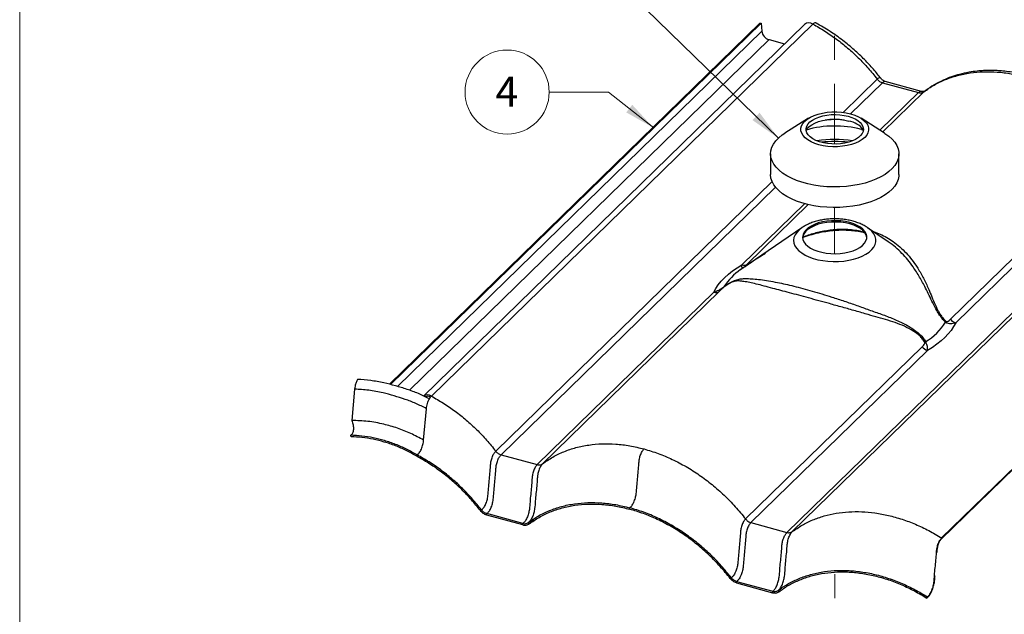
# Model space of a CAD drawing. Units: inches. Extents: x 0.3 to 10.6, y 0.2 to 8.2.
# Drawn here: x 0.3 to 4.4, y 3.3 to 5.8 of the extents above; entities that cross this region are included whole.
import ezdxf

# ---------------------------------------------------------------- set-up
doc = ezdxf.new("R2010")
doc.units = ezdxf.units.IN
doc.header["$MEASUREMENT"] = 0
doc.linetypes.add('PHANTOM', pattern=[0.5, 0.25, -0.05, 0.05, -0.05, 0.05, -0.05])
doc.styles.add('SLDTEXTSTYLE0', font='TXT', dxfattribs={"width": 0.75})
doc.dimstyles.new('SLDDIMSTYLE0', dxfattribs={"dimtxt": 0.18, "dimasz": 0.13, "dimexe": 0, "dimexo": 0.0625, "dimgap": 0, "dimtad": 0, "dimtih": 1, "dimtoh": 1, "dimdec": 0, "dimrnd": 1e-09, "dimzin": 0, "dimdsep": 46, "dimtxsty": 'Standard', "dimsah": 1, "dimcen": 0.09, "dimadec": 0, "dimazin": 0, "dimtfac": 0.13, "dimtdec": 0, "dimtofl": 0, "dimtmove": 0, "dimatfit": 3, "dimfxl": 0, "dimfrac": 2, "dimtolj": 1, "dimtzin": 0, "dimarcsym": 0})

# ---------------------------------------------------------------- blocks, each defined once
blk = doc.blocks.new('SW_NOTE_8')
at = {"color": 0, "linetype": 'Continuous', "lineweight": 0}
blk.add_circle((-0.175, 0), 0.175, dxfattribs=at)
at = {"color": 0, "linetype": 'Continuous', "lineweight": 0, "insert": (-0.1762, 0.0647), "char_height": 0.125, "attachment_point": 2, "style": 'SLDTEXTSTYLE0'}
blk.add_mtext('4', dxfattribs=at)

msp = doc.modelspace()

# ---------------------------------------------------------------- linework, layer by layer
at = {"color": 7, "linetype": 'Continuous', "lineweight": 18}
msp.add_line((0.3299, 8.1921), (0.3299, 0.3921), dxfattribs=at)
at = {"color": 7, "linetype": 'PHANTOM', "lineweight": 18}
for p, q in [((3.7196, 5.2536), (3.7196, 5.8124)), ((3.7196, 4.797), (3.7196, 4.9892)), ((3.7207, 3.0125), (3.7207, 3.4716))]:
    msp.add_line(p, q, dxfattribs=at)
at = {"color": 7, "linetype": 'Continuous', "lineweight": 25}
for p, q in [((1.8678, 4.2534), (3.4085, 5.7572)), ((1.8731, 4.2521), (3.4141, 5.7562)), ((3.5945, 5.7513), (2.0097, 4.2045)), ((2.0428, 4.2043), (3.6295, 5.753)), ((3.4085, 5.7572), (3.4141, 5.7562)), ((3.4141, 5.7562), (3.417, 5.7235)), ((3.4473, 5.6884), (3.512, 5.6708)), ((3.9193, 5.5087), (4.0695, 5.4679)), ((4.0814, 5.4728), (3.9311, 5.5136)), ((3.6111, 5.3608), (3.5135, 5.2989)), ((3.9278, 5.2989), (3.8302, 5.3608)), ((3.8314, 5.3142), (3.8397, 5.3119)), ((3.4539, 5.2123), (3.4539, 5.1266)), ((3.9875, 5.1266), (3.9875, 5.2123)), ((4.2017, 4.5244), (4.9364, 5.2415)), ((4.2238, 4.5092), (4.9585, 5.2263)), ((3.522, 3.6367), (5.1088, 5.1854)), ((3.5441, 3.64), (5.1309, 5.1887)), ((4.1655, 3.6137), (5.7523, 5.1624)), ((4.1636, 3.609), (5.7504, 5.1578)), ((3.5839, 4.9054), (3.3348, 4.7347)), ((3.9434, 4.8464), (3.8574, 4.9054)), ((3.3348, 4.7347), (3.329, 4.7306)), ((2.4828, 3.9192), (3.2175, 4.6363)), ((2.5049, 3.9224), (3.2396, 4.6395)), ((3.3497, 3.6928), (4.0844, 4.4099)), ((3.3718, 3.6776), (4.1065, 4.3946)), ((1.7231, 4.2331), (1.7116, 4.1027)), ((2.0105, 4.0212), (2.022, 4.152)), ((1.7083, 4.035), (1.7073, 4.0411)), ((1.9815, 3.9542), (1.9834, 3.9595)), ((2.3325, 3.96), (2.4828, 3.9192)), ((2.2466, 3.7275), (2.2511, 3.7305)), ((2.8674, 3.7336), (2.8679, 3.7395)), ((2.2727, 3.7093), (2.2732, 3.7152)), ((2.4229, 3.6684), (2.2727, 3.7093)), ((2.4234, 3.6744), (2.2732, 3.7152)), ((2.4229, 3.6684), (2.4234, 3.6744)), ((2.4493, 3.6724), (2.4455, 3.6776)), ((2.446, 3.6703), (2.448, 3.6717)), ((3.3718, 3.6776), (3.522, 3.6367)), ((4.1636, 3.609), (4.1655, 3.6137)), ((3.2859, 3.445), (3.2903, 3.448)), ((3.3119, 3.4268), (3.3124, 3.4327)), ((3.3119, 3.4268), (3.4622, 3.386)), ((3.3124, 3.4327), (3.4627, 3.3919)), ((3.4622, 3.386), (3.4627, 3.3919)), ((3.4885, 3.3899), (3.4848, 3.3951)), ((3.4853, 3.3879), (3.4873, 3.3892)), ((4.1038, 3.3638), (4.1062, 3.3688))]:
    msp.add_line(p, q, dxfattribs=at)
at = {"color": 8, "linetype": 'Continuous', "lineweight": 25}
for p, q in [((1.9017, 4.2445), (3.417, 5.7235)), ((1.9516, 4.2285), (3.4473, 5.6884)), ((3.7552, 5.3855), (3.8972, 5.524)), ((3.7866, 5.3793), (3.9193, 5.5087)), ((3.9088, 5.311), (4.0695, 5.4679)), ((3.9202, 5.3038), (4.0916, 5.4711)), ((3.6651, 5.2607), (3.6655, 5.2611)), ((2.3104, 3.9753), (3.46, 5.0973)), ((2.3325, 3.96), (3.474, 5.0742)), ((3.3348, 4.7508), (3.5955, 5.0053)), ((3.3569, 4.754), (3.6104, 5.0015)), ((2.0206, 4.1992), (2.0248, 4.2034)), ((2.4542, 3.6773), (2.4493, 3.6724))]:
    msp.add_line(p, q, dxfattribs=at)
at = {"color": 7, "linetype": 'Continuous', "lineweight": 0, "flags": 128}
msp.add_lwpolyline([(2.5328, 5.4699), (2.7789, 5.4699), (2.9677, 5.3204)], dxfattribs=at)
at = {"color": 7, "linetype": 'Continuous', "lineweight": 25, "flags": 128}
for points in [[(3.7865, 5.3793), (3.8036, 5.3738), (3.819, 5.3671), (3.8324, 5.3594), (3.8435, 5.3508), (3.8522, 5.3414), (3.8581, 5.3315), (3.8613, 5.3212), (3.8615, 5.3109), (3.859, 5.3006), (3.8536, 5.2906), (3.8455, 5.2811), (3.8348, 5.2723), (3.8219, 5.2644), (3.8068, 5.2575), (3.79, 5.2517), (3.7719, 5.2473), (3.7526, 5.2442), (3.7327, 5.2426), (3.7126, 5.2424), (3.6926, 5.2438), (3.6732, 5.2466), (3.6548, 5.2507), (3.6377, 5.2562), (3.6223, 5.2629), (3.6089, 5.2706), (3.5978, 5.2793), (3.5891, 5.2886), (3.5832, 5.2986), (3.58, 5.3088), (3.5798, 5.3192), (3.5823, 5.3295), (3.5877, 5.3394), (3.5958, 5.3489), (3.6065, 5.3577), (3.6194, 5.3657), (3.6345, 5.3726), (3.6513, 5.3783), (3.6695, 5.3827), (3.6887, 5.3858), (3.7086, 5.3874), (3.7287, 5.3876), (3.7487, 5.3863), (3.7681, 5.3835), (3.7865, 5.3793)], [(3.7763, 5.3693), (3.7917, 5.3643), (3.8055, 5.3581), (3.8173, 5.351), (3.8268, 5.3429), (3.8338, 5.3343), (3.8382, 5.3251), (3.8398, 5.3158), (3.8387, 5.3064), (3.8347, 5.2972), (3.8281, 5.2885), (3.819, 5.2803), (3.8076, 5.273), (3.7941, 5.2667), (3.7789, 5.2615), (3.7623, 5.2575), (3.7448, 5.2549), (3.7267, 5.2537), (3.7085, 5.2539), (3.6905, 5.2556), (3.6733, 5.2587), (3.6571, 5.2631), (3.6425, 5.2687), (3.6296, 5.2754), (3.619, 5.283), (3.6107, 5.2914), (3.6049, 5.3003), (3.6019, 5.3095), (3.6017, 5.3189), (3.6043, 5.3283), (3.6095, 5.3373), (3.6174, 5.3457), (3.6277, 5.3535), (3.6402, 5.3603), (3.6546, 5.3661), (3.6705, 5.3707), (3.6876, 5.374), (3.7055, 5.3759), (3.7237, 5.3764), (3.7419, 5.3754), (3.7595, 5.373), (3.7763, 5.3693)], [(3.6015, 5.3132), (3.6049, 5.3177), (3.6137, 5.3263), (3.6249, 5.3341), (3.6382, 5.341), (3.6534, 5.3467), (3.6701, 5.3513), (3.6879, 5.3545), (3.7064, 5.3563), (3.7253, 5.3567), (3.744, 5.3556), (3.7623, 5.3531), (3.7796, 5.3492)], [(3.9278, 5.2989), (3.9292, 5.298), (3.9452, 5.2865), (3.9589, 5.2742), (3.97, 5.2613), (3.9784, 5.2478), (3.9841, 5.234), (3.987, 5.2199), (3.9871, 5.2058), (3.9844, 5.1917), (3.9789, 5.1778), (3.9706, 5.1643), (3.9597, 5.1513), (3.9463, 5.139), (3.9305, 5.1274), (3.9124, 5.1168), (3.8923, 5.1071), (3.8704, 5.0986), (3.8469, 5.0913), (3.8221, 5.0852), (3.7962, 5.0805), (3.7695, 5.0772), (3.7422, 5.0754), (3.7148, 5.0749), (3.6874, 5.076), (3.6603, 5.0785), (3.6339, 5.0824), (3.6085, 5.0877), (3.5842, 5.0943), (3.5613, 5.1021), (3.5402, 5.1111), (3.5209, 5.1212), (3.5038, 5.1323), (3.489, 5.1442), (3.4766, 5.1568), (3.4668, 5.1701), (3.4597, 5.1837), (3.4554, 5.1977), (3.4539, 5.2118), (3.4552, 5.2259), (3.4593, 5.2399), (3.4662, 5.2536), (3.4758, 5.2669), (3.488, 5.2796), (3.5026, 5.2915), (3.5135, 5.2989)], [(3.9875, 5.1266), (3.9871, 5.12), (3.9844, 5.106), (3.9789, 5.0921), (3.9706, 5.0786), (3.9597, 5.0656), (3.9463, 5.0533), (3.9305, 5.0417), (3.9124, 5.0311), (3.8923, 5.0214), (3.8704, 5.0129), (3.8469, 5.0056), (3.8221, 4.9995), (3.7962, 4.9948), (3.7695, 4.9915), (3.7422, 4.9896), (3.7148, 4.9892), (3.6874, 4.9903), (3.6603, 4.9928), (3.6339, 4.9967), (3.6085, 5.0019), (3.5842, 5.0085), (3.5613, 5.0164), (3.5402, 5.0254), (3.5209, 5.0355), (3.5038, 5.0466), (3.489, 5.0585), (3.4766, 5.0711), (3.4668, 5.0843), (3.4597, 5.098), (3.4554, 5.112), (3.4539, 5.1261), (3.4539, 5.1266)], [(3.783, 4.9266), (3.7651, 4.9306), (3.7463, 4.9333), (3.7269, 4.9345), (3.7075, 4.9342), (3.6883, 4.9325), (3.6698, 4.9294), (3.6523, 4.9249), (3.6364, 4.9191), (3.6222, 4.9122), (3.6101, 4.9043), (3.6004, 4.8956), (3.5932, 4.8863), (3.5888, 4.8765), (3.5872, 4.8665), (3.5884, 4.8565), (3.5924, 4.8467), (3.5992, 4.8373), (3.6085, 4.8285), (3.6203, 4.8205), (3.6342, 4.8134), (3.6499, 4.8075), (3.6671, 4.8028), (3.6855, 4.7995), (3.7046, 4.7975), (3.7241, 4.7971), (3.7435, 4.798), (3.7624, 4.8005), (3.7804, 4.8043), (3.7972, 4.8094), (3.8123, 4.8158), (3.8254, 4.8232), (3.8364, 4.8315), (3.8448, 4.8405), (3.8506, 4.8501), (3.8537, 4.86), (3.8539, 4.8701), (3.8513, 4.88), (3.8458, 4.8897), (3.8378, 4.8988), (3.8272, 4.9072), (3.8143, 4.9148), (3.7995, 4.9213), (3.783, 4.9266)], [(3.783, 4.9211), (3.7651, 4.9251), (3.7463, 4.9278), (3.7269, 4.929), (3.7075, 4.9287), (3.6883, 4.927), (3.6698, 4.9239), (3.6523, 4.9194), (3.6364, 4.9136), (3.6222, 4.9067), (3.6101, 4.8989), (3.6004, 4.8902), (3.5932, 4.8808), (3.5888, 4.871), (3.5873, 4.863)], [(3.854, 4.863), (3.8539, 4.8646), (3.8513, 4.8745), (3.8458, 4.8842), (3.8378, 4.8933), (3.8272, 4.9017), (3.8143, 4.9093), (3.7995, 4.9158), (3.783, 4.9211)], [(3.5872, 4.9076), (3.5841, 4.9055), (3.5839, 4.9054)], [(3.2175, 4.6363), (3.226, 4.652), (3.2363, 4.6675), (3.2485, 4.6826), (3.2624, 4.6973), (3.2781, 4.7115), (3.2954, 4.7252), (3.3144, 4.7383), (3.3348, 4.7508)], [(4.2238, 4.5092), (4.2153, 4.4934), (4.205, 4.478), (4.1928, 4.4629), (4.1789, 4.4482), (4.1632, 4.434), (4.1459, 4.4203), (4.1269, 4.4072), (4.1065, 4.3946)]]:
    msp.add_lwpolyline(points, dxfattribs=at)
at = {"color": 8, "linetype": 'Continuous', "lineweight": 25, "flags": 128}
msp.add_lwpolyline([(3.5839, 4.9054), (3.572, 4.8961), (3.5624, 4.8859), (3.5554, 4.8752), (3.5511, 4.8641), (3.5496, 4.8529), (3.5509, 4.8416), (3.555, 4.8305), (3.5618, 4.8198), (3.5712, 4.8096), (3.5831, 4.8001), (3.5972, 4.7915), (3.6134, 4.7839), (3.6313, 4.7774), (3.6507, 4.7721), (3.6712, 4.7681), (3.6926, 4.7656), (3.7144, 4.7644), (3.7363, 4.7648), (3.7579, 4.7665), (3.779, 4.7697), (3.799, 4.7742), (3.8178, 4.78), (3.835, 4.787), (3.8504, 4.7951), (3.8635, 4.8041), (3.8744, 4.8139), (3.8827, 4.8243), (3.8884, 4.8352), (3.8913, 4.8464), (3.8914, 4.8577), (3.8887, 4.8689), (3.8832, 4.8798), (3.8751, 4.8903), (3.8644, 4.9002), (3.8574, 4.9054)], dxfattribs=at)
at = {"color": 7, "linetype": 'Continuous', "lineweight": 25}
for centre, radius, start, end in [((3.6132, 5.7287), 0.0294, 56.1517, 129.538), ((3.4589, 5.729), 0.0423, 187.5048, 254.0285), ((3.7208, 4.8953), 0.4333, 75.214, 105.9687), ((3.7207, 5.0808), 0.2755, 81.7315, 98.2685), ((3.7593, 5.2469), 0.1043, 39.478, 78.7971), ((3.7207, 4.8236), 0.4494, 80.5297, 99.4703), ((3.7206, 4.7519), 0.5121, 83.6802, 96.1807), ((3.3426, 4.7749), 0.0253, 252.1414, 304.5249), ((3.3237, 4.7686), 0.0341, 297.8634, 309.4619), ((3.2252, 4.6604), 0.0253, 252.1414, 304.5249), ((3.2547, 4.6587), 0.00383, 261.2182, 293.21), ((3.9631, 4.6528), 0.2602, 301.4873, 327.1227), ((4.222, 4.5236), 0.0381, 194.6449, 204.1391), ((4.2358, 4.5502), 0.0427, 217.057, 253.7291), ((4.1155, 4.4658), 0.0435, 243.253, 251.4569), ((4.1185, 4.4357), 0.0427, 217.057, 253.7291), ((2.0262, 4.178), 0.031, 57.796, 121.2487), ((2.0272, 4.1773), 0.0261, 62.2138, 113.8925)]:
    msp.add_arc(centre, radius, start, end, dxfattribs=at)
at = {"color": 8, "linetype": 'Continuous', "lineweight": 25}
msp.add_arc((3.4717, 4.523), 0.252, 124.5162, 147.3216, dxfattribs=at)
at = {"color": 7, "linetype": 'Continuous', "lineweight": 25}
for points, knots in [([(3.6429, 5.7569), (3.6419, 5.7574), (3.6395, 5.7588), (3.6349, 5.7575), (3.6313, 5.7545), (3.6295, 5.753)], [0, 0, 0, 0, 0.255424, 0.638496, 1, 1, 1, 1]), ([(3.6295, 5.753), (3.6464, 5.7435), (3.68, 5.7244), (3.7284, 5.6908), (3.7748, 5.6539), (3.8187, 5.6135), (3.86, 5.5704), (3.8848, 5.5395), (3.8972, 5.524)], [0, 0, 0, 0, 0.166667, 0.333333, 0.5, 0.666667, 0.833333, 1, 1, 1, 1]), ([(3.9135, 5.5257), (3.9031, 5.5388), (3.8813, 5.5661), (3.8441, 5.6062), (3.8017, 5.6467), (3.7537, 5.6863), (3.7006, 5.7243), (3.6625, 5.7461), (3.643, 5.7573)], [0, 0, 0, 0, 0.140246, 0.291766, 0.454197, 0.626979, 0.809278, 1, 1, 1, 1]), ([(4.0916, 5.4711), (4.1056, 5.4809), (4.1335, 5.5003), (4.1804, 5.5226), (4.2305, 5.5395), (4.2836, 5.5505), (4.3391, 5.5554), (4.3964, 5.5542), (4.4549, 5.5474), (4.4943, 5.5378), (4.514, 5.533)], [0, 0, 0, 0, 0.125, 0.25, 0.375, 0.5, 0.625, 0.75, 0.875, 1, 1, 1, 1]), ([(4.5257, 5.5379), (4.5122, 5.5413), (4.4869, 5.5477), (4.4517, 5.5537), (4.4222, 5.5573), (4.3985, 5.5591), (4.3806, 5.5597), (4.3669, 5.5599), (4.354, 5.5597), (4.3362, 5.5591), (4.3107, 5.5571), (4.277, 5.5524), (4.2412, 5.5445), (4.2049, 5.5333), (4.1697, 5.519), (4.133, 5.5001), (4.1098, 5.4839), (4.0978, 5.4755)], [0, 0, 0, 0, 0.085302, 0.159468, 0.222059, 0.27279, 0.311473, 0.337995, 0.362004, 0.395528, 0.455106, 0.531665, 0.625036, 0.705872, 0.795633, 0.893873, 1, 1, 1, 1]), ([(3.8972, 5.524), (3.8987, 5.5222), (3.9017, 5.5186), (3.9072, 5.5143), (3.9131, 5.5108), (3.9172, 5.5094), (3.9193, 5.5087)], [0, 0, 0, 0, 0.250001, 0.500001, 0.749998, 1, 1, 1, 1]), ([(3.931, 5.5136), (3.9283, 5.5146), (3.924, 5.5162), (3.9178, 5.5207), (3.915, 5.524), (3.9135, 5.5257)], [0, 0, 0, 0, 0.474066, 0.737306, 1, 1, 1, 1]), ([(4.0695, 5.4679), (4.0716, 5.4675), (4.0757, 5.4666), (4.0816, 5.4669), (4.0871, 5.4682), (4.0901, 5.4702), (4.0916, 5.4711)], [0, 0, 0, 0, 0.249998, 0.499999, 0.749999, 1, 1, 1, 1]), ([(4.0978, 5.4755), (4.0956, 5.474), (4.0913, 5.4711), (4.0845, 5.4723), (4.0812, 5.4728)], [0, 0, 0, 0, 0.508268, 1, 1, 1, 1]), ([(3.7969, 4.9323), (3.7933, 4.9332), (3.7831, 4.9359), (3.7656, 4.9391), (3.7444, 4.9415), (3.723, 4.9424), (3.7016, 4.9418), (3.6805, 4.9398), (3.6597, 4.9362), (3.6395, 4.9313), (3.6203, 4.9247), (3.6028, 4.917), (3.5926, 4.9108), (3.5879, 4.9079)], [0, 0, 0, 0, 0.051863, 0.1476574, 0.2427314, 0.3373873, 0.4319569, 0.5267476, 0.622059, 0.7182843, 0.8158224, 0.9150044, 1, 1, 1, 1]), ([(3.8567, 4.9055), (3.855, 4.9068), (3.8484, 4.9115), (3.8352, 4.9184), (3.8171, 4.9263), (3.8037, 4.9303), (3.7969, 4.9323)], [0, 0, 0, 0, 0.100935, 0.392476, 0.690139, 1, 1, 1, 1]), ([(3.588, 4.8653), (3.5898, 4.866), (3.6025, 4.8708), (3.6271, 4.878), (3.6597, 4.8861), (3.6917, 4.8917), (3.7223, 4.8951), (3.753, 4.8962), (3.7829, 4.8952), (3.8113, 4.8919), (3.8318, 4.8883), (3.8423, 4.8852), (3.8442, 4.8846)], [0, 0, 0, 0, 0.022189, 0.149888, 0.284381, 0.397252, 0.516216, 0.634705, 0.751164, 0.864943, 0.975701, 1, 1, 1, 1]), ([(3.4325, 4.7983), (3.4265, 4.7947), (3.4108, 4.7853), (3.3908, 4.7724), (3.3728, 4.7604), (3.3568, 4.7497), (3.3478, 4.7435), (3.3423, 4.7397)], [0, 0, 0, 0, 0.1758047, 0.4595264, 0.6065428, 0.7557986, 1, 1, 1, 1]), ([(3.3569, 4.754), (3.3531, 4.7503), (3.3481, 4.7455), (3.3459, 4.7428), (3.3454, 4.7422)], [0, 0, 0, 0, 0.78078, 1, 1, 1, 1]), ([(3.3396, 4.7384), (3.3383, 4.7383), (3.3358, 4.7382), (3.3347, 4.7418), (3.3344, 4.746), (3.3347, 4.7494), (3.3348, 4.7508)], [0, 0, 0, 0, 0.275044, 0.533722, 0.801094, 1, 1, 1, 1]), ([(4.0959, 4.4269), (4.0929, 4.432), (4.0867, 4.4423), (4.0743, 4.4556), (4.0637, 4.4642), (4.0458, 4.4766), (4.0199, 4.4912), (3.9817, 4.5073), (3.9422, 4.5203), (3.9017, 4.5317), (3.8566, 4.5444), (3.807, 4.5589), (3.7528, 4.5741), (3.7017, 4.5882), (3.6545, 4.6012), (3.6117, 4.6129), (3.5705, 4.6241), (3.5317, 4.6346), (3.4957, 4.6443), (3.4598, 4.6538), (3.4255, 4.6629), (3.3936, 4.671), (3.3662, 4.6774), (3.3442, 4.6813), (3.3268, 4.6838), (3.3114, 4.6838), (3.2975, 4.6803), (3.2853, 4.6748), (3.2741, 4.6684), (3.2637, 4.661), (3.2566, 4.6555), (3.2562, 4.6552)], [0, 0, 0, 0, 0.0151571, 0.0309797, 0.0468531, 0.0515081, 0.0898973, 0.128471, 0.1673087, 0.2061835, 0.2448263, 0.2934817, 0.3422416, 0.3907982, 0.4302211, 0.4697704, 0.5091674, 0.5485204, 0.5880229, 0.6274086, 0.677252, 0.7273801, 0.777661, 0.8277138, 0.8668385, 0.9059663, 0.9448635, 0.95958, 0.9742609, 0.9984212, 1, 1, 1, 1]), ([(3.2596, 4.659), (3.2664, 4.664), (3.2772, 4.6719), (3.2894, 4.6791), (3.303, 4.6857), (3.3188, 4.6909), (3.3368, 4.6933), (3.3569, 4.6935), (3.3814, 4.6925), (3.4109, 4.6893), (3.4445, 4.6843), (3.4795, 4.6779), (3.5152, 4.6704), (3.5502, 4.6622), (3.5875, 4.6527), (3.6266, 4.6418), (3.6671, 4.6298), (3.7118, 4.6158), (3.7604, 4.5998), (3.8123, 4.582), (3.8638, 4.5633), (3.9148, 4.5452), (3.9649, 4.5266), (4.0131, 4.5045), (4.0498, 4.4824), (4.0752, 4.4617), (4.0891, 4.4466), (4.0961, 4.4356), (4.099, 4.4309)], [0, 0, 0, 0, 0.026005, 0.041765, 0.057553, 0.097592, 0.137826, 0.178054, 0.227729, 0.277611, 0.327355, 0.376839, 0.414942, 0.453144, 0.491216, 0.529267, 0.567449, 0.605524, 0.653333, 0.701324, 0.749223, 0.798503, 0.84802, 0.897329, 0.946325, 0.965961, 0.985532, 1, 1, 1, 1]), ([(3.2175, 4.6363), (3.2243, 4.6392), (3.2329, 4.6429), (3.2455, 4.6496), (3.2507, 4.6528), (3.2541, 4.6549)], [0, 0, 0, 0, 0.580145, 0.724526, 1, 1, 1, 1]), ([(3.2562, 4.6552), (3.2547, 4.6538), (3.248, 4.6478), (3.2433, 4.6431), (3.2396, 4.6395)], [0, 0, 0, 0, 0.219221, 1, 1, 1, 1]), ([(3.2596, 4.659), (3.2596, 4.659), (3.2579, 4.6575), (3.256, 4.6562), (3.2541, 4.6549)], [0, 0, 0, 0, 0.017981, 1, 1, 1, 1]), ([(3.2596, 4.659), (3.2596, 4.659), (3.2586, 4.6576), (3.2574, 4.6564), (3.2562, 4.6552)], [0, 0, 0, 0, 0.018087, 1, 1, 1, 1]), ([(4.1851, 4.514), (4.1839, 4.5131), (4.1828, 4.5123), (4.1817, 4.5116), (4.1817, 4.5115)], [0, 0, 0, 0, 0.981913, 1, 1, 1, 1]), ([(4.1872, 4.508), (4.1853, 4.5091), (4.1834, 4.5103), (4.1817, 4.5115), (4.1817, 4.5115)], [0, 0, 0, 0, 0.9820185, 1, 1, 1, 1]), ([(4.1851, 4.514), (4.1866, 4.5143), (4.1933, 4.5158), (4.198, 4.5206), (4.2017, 4.5244)], [0, 0, 0, 0, 0.21922, 1, 1, 1, 1]), ([(4.2238, 4.5092), (4.217, 4.507), (4.2084, 4.5043), (4.1958, 4.5047), (4.1906, 4.5067), (4.1872, 4.508)], [0, 0, 0, 0, 0.580144, 0.724525, 1, 1, 1, 1]), ([(4.0844, 4.4099), (4.0882, 4.4135), (4.0932, 4.4181), (4.0954, 4.4254), (4.0959, 4.4269)], [0, 0, 0, 0, 0.780779, 1, 1, 1, 1]), ([(4.099, 4.4309), (4.099, 4.4309), (4.0979, 4.4295), (4.0969, 4.4282), (4.0959, 4.4269)], [0, 0, 0, 0, 0.018087, 1, 1, 1, 1]), ([(4.1017, 4.4245), (4.1008, 4.4266), (4.0999, 4.4287), (4.099, 4.4308), (4.099, 4.4309)], [0, 0, 0, 0, 0.982018, 1, 1, 1, 1]), ([(4.1065, 4.3946), (4.1066, 4.3962), (4.1069, 4.3997), (4.1066, 4.4063), (4.1055, 4.4145), (4.103, 4.4212), (4.1017, 4.4245)], [0, 0, 0, 0, 0.1989101, 0.4586056, 0.7249507, 1, 1, 1, 1]), ([(1.7353, 4.2739), (1.7332, 4.2697), (1.7291, 4.2613), (1.7248, 4.2467), (1.7236, 4.2375), (1.7231, 4.2331)], [0, 0, 0, 0, 0.344658, 0.689244, 1, 1, 1, 1]), ([(2.0342, 4.1926), (2.019, 4.2004), (1.9886, 4.216), (1.9412, 4.2327), (1.8934, 4.2474), (1.843, 4.2601), (1.7901, 4.2702), (1.7535, 4.2727), (1.7353, 4.2739)], [0, 0, 0, 0, 0.157888, 0.31657, 0.47605, 0.63578, 0.818302, 1, 1, 1, 1]), ([(2.022, 4.152), (2.0075, 4.1595), (1.9785, 4.1746), (1.9333, 4.1912), (1.8877, 4.2058), (1.8371, 4.219), (1.782, 4.2297), (1.7426, 4.232), (1.7231, 4.2331)], [0, 0, 0, 0, 0.150851, 0.302354, 0.454623, 0.607195, 0.805113, 1, 1, 1, 1]), ([(2.022, 4.152), (2.0224, 4.1554), (2.0232, 4.1624), (2.026, 4.1733), (2.0297, 4.1837), (2.0327, 4.1897), (2.0342, 4.1926)], [0, 0, 0, 0, 0.24622, 0.499998, 0.753774, 1, 1, 1, 1]), ([(2.0342, 4.1926), (2.0356, 4.195), (2.0384, 4.1996), (2.0413, 4.2028), (2.0428, 4.2043)], [0, 0, 0, 0, 0.513087, 1, 1, 1, 1]), ([(2.0428, 4.2043), (2.0596, 4.1948), (2.0932, 4.1757), (2.1416, 4.1421), (2.1881, 4.1051), (2.2319, 4.0648), (2.2732, 4.0216), (2.298, 3.9907), (2.3104, 3.9753)], [0, 0, 0, 0, 0.166667, 0.333333, 0.5, 0.666667, 0.833333, 1, 1, 1, 1]), ([(1.7116, 4.1027), (1.7136, 4.0966), (1.7168, 4.0874), (1.7182, 4.0747), (1.7183, 4.0654), (1.717, 4.057), (1.714, 4.0476), (1.71, 4.0436), (1.7073, 4.0411)], [0, 0, 0, 0, 0.239632, 0.368473, 0.5, 0.631527, 0.760369, 1, 1, 1, 1]), ([(2.0105, 4.0212), (1.9927, 4.0307), (1.9569, 4.0497), (1.9013, 4.0715), (1.8414, 4.0889), (1.7777, 4.1006), (1.7336, 4.102), (1.7116, 4.1027)], [0, 0, 0, 0, 0.185833, 0.372604, 0.560371, 0.781095, 1, 1, 1, 1]), ([(1.9834, 3.9595), (1.9688, 3.9675), (1.9394, 3.9837), (1.894, 4.004), (1.8475, 4.0199), (1.8006, 4.0312), (1.7537, 4.0392), (1.7228, 4.0404), (1.7073, 4.0411)], [0, 0, 0, 0, 0.165933, 0.332367, 0.499867, 0.667488, 0.8343, 1, 1, 1, 1]), ([(1.9815, 3.9542), (1.967, 3.9622), (1.9379, 3.9782), (1.8929, 3.9983), (1.8469, 4.014), (1.8005, 4.0252), (1.7541, 4.0331), (1.7235, 4.0344), (1.7083, 4.035)], [0, 0, 0, 0, 0.166488, 0.332872, 0.500262, 0.667897, 0.834909, 1, 1, 1, 1]), ([(1.9834, 3.9595), (1.9864, 3.9621), (1.991, 3.966), (1.9968, 3.9754), (2.001, 3.9838), (2.0046, 3.9932), (2.0084, 4.0059), (2.0097, 4.0152), (2.0105, 4.0212)], [0, 0, 0, 0, 0.239632, 0.368472, 0.499999, 0.631527, 0.760367, 1, 1, 1, 1]), ([(2.2511, 3.7305), (2.2539, 3.7328), (2.2597, 3.7378), (2.2682, 3.7526), (2.2748, 3.7706), (2.279, 3.7942), (2.2804, 3.82), (2.2843, 3.862), (2.2877, 3.8985), (2.29, 3.9302), (2.2946, 3.9484), (2.3018, 3.9651), (2.3076, 3.9719), (2.3104, 3.9753)], [0, 0, 0, 0, 0.063333, 0.131874, 0.200867, 0.265372, 0.385206, 0.504922, 0.744354, 0.804845, 0.870123, 0.937021, 1, 1, 1, 1]), ([(2.3104, 3.9753), (2.3119, 3.9735), (2.3149, 3.9699), (2.3204, 3.9655), (2.3263, 3.962), (2.3304, 3.9607), (2.3325, 3.96)], [0, 0, 0, 0, 0.250001, 0.500001, 0.749998, 1, 1, 1, 1]), ([(2.5049, 3.9224), (2.5188, 3.9321), (2.5467, 3.9516), (2.5937, 3.9739), (2.6437, 3.9908), (2.6969, 4.0017), (2.7523, 4.0067), (2.8096, 4.0055), (2.8681, 3.9987), (2.9076, 3.9891), (2.9273, 3.9843)], [0, 0, 0, 0, 0.125, 0.25, 0.375, 0.5, 0.625, 0.75, 0.875, 1, 1, 1, 1]), ([(2.8679, 3.7395), (2.8707, 3.7419), (2.8766, 3.7468), (2.885, 3.7616), (2.8917, 3.7796), (2.8959, 3.8032), (2.8972, 3.829), (2.9012, 3.871), (2.9046, 3.9075), (2.9069, 3.9393), (2.9115, 3.9574), (2.9187, 3.9741), (2.9245, 3.981), (2.9273, 3.9843)], [0, 0, 0, 0, 0.063333, 0.131874, 0.200866, 0.265372, 0.385206, 0.504922, 0.744354, 0.804846, 0.870123, 0.937021, 1, 1, 1, 1]), ([(2.9273, 3.9843), (2.947, 3.9784), (2.9864, 3.9665), (3.0449, 3.9416), (3.1022, 3.9116), (3.1577, 3.8765), (3.2108, 3.8367), (3.2609, 3.7925), (3.3078, 3.7447), (3.3357, 3.7101), (3.3497, 3.6928)], [0, 0, 0, 0, 0.125, 0.25, 0.375, 0.5, 0.625, 0.75, 0.875, 1, 1, 1, 1]), ([(2.2466, 3.7275), (2.2344, 3.7427), (2.2099, 3.7732), (2.169, 3.8159), (2.1254, 3.856), (2.0792, 3.8927), (2.0312, 3.9259), (1.998, 3.9448), (1.9815, 3.9542)], [0, 0, 0, 0, 0.1655196, 0.332423, 0.4999905, 0.6675602, 0.8344701, 1, 1, 1, 1]), ([(2.2511, 3.7305), (2.2387, 3.7458), (2.214, 3.7766), (2.1728, 3.8198), (2.1287, 3.8603), (2.0821, 3.8974), (2.0337, 3.931), (2.0001, 3.95), (1.9834, 3.9595)], [0, 0, 0, 0, 0.165531, 0.332425, 0.5, 0.667575, 0.834469, 1, 1, 1, 1]), ([(2.2732, 3.7152), (2.276, 3.7176), (2.2818, 3.7225), (2.2903, 3.7373), (2.2969, 3.7554), (2.3011, 3.7789), (2.3025, 3.8048), (2.3065, 3.8467), (2.3098, 3.8832), (2.3122, 3.915), (2.3167, 3.9331), (2.324, 3.9498), (2.3297, 3.9567), (2.3325, 3.96)], [0, 0, 0, 0, 0.063333, 0.131874, 0.200867, 0.265372, 0.385206, 0.504922, 0.744354, 0.804845, 0.870123, 0.937021, 1, 1, 1, 1]), ([(2.4828, 3.9192), (2.48, 3.9158), (2.4742, 3.909), (2.4669, 3.8923), (2.4624, 3.8741), (2.4601, 3.8424), (2.4567, 3.8059), (2.4527, 3.7639), (2.4514, 3.7381), (2.4471, 3.7145), (2.4405, 3.6965), (2.4321, 3.6817), (2.4262, 3.6767), (2.4234, 3.6744)], [0, 0, 0, 0, 0.062979, 0.129877, 0.195155, 0.255646, 0.495078, 0.614794, 0.734628, 0.799133, 0.868126, 0.936667, 1, 1, 1, 1]), ([(2.5049, 3.9224), (2.5021, 3.9191), (2.4963, 3.9122), (2.4891, 3.8955), (2.4845, 3.8774), (2.4822, 3.8456), (2.4788, 3.8091), (2.4748, 3.7672), (2.4735, 3.7413), (2.4693, 3.7178), (2.4626, 3.6997), (2.4542, 3.685), (2.4484, 3.68), (2.4455, 3.6776)], [0, 0, 0, 0, 0.062979, 0.129877, 0.195155, 0.255646, 0.495078, 0.614794, 0.734628, 0.799133, 0.868126, 0.936667, 1, 1, 1, 1]), ([(2.4828, 3.9192), (2.4848, 3.9187), (2.489, 3.9178), (2.4949, 3.9181), (2.5004, 3.9195), (2.5034, 3.9214), (2.5049, 3.9224)], [0, 0, 0, 0, 0.249998, 0.499999, 0.749999, 1, 1, 1, 1]), ([(2.2732, 3.7152), (2.2711, 3.7159), (2.267, 3.7172), (2.2611, 3.7207), (2.2556, 3.7251), (2.2525, 3.7287), (2.2511, 3.7305)], [0, 0, 0, 0, 0.247466, 0.5, 0.752529, 1, 1, 1, 1]), ([(2.4455, 3.6776), (2.4592, 3.6871), (2.4868, 3.7064), (2.5335, 3.7287), (2.5838, 3.7458), (2.6375, 3.757), (2.6936, 3.7619), (2.7513, 3.7606), (2.8096, 3.7537), (2.8486, 3.7442), (2.8679, 3.7395)], [0, 0, 0, 0, 0.122734, 0.247382, 0.373358, 0.5, 0.626641, 0.752618, 0.877266, 1, 1, 1, 1]), ([(2.4493, 3.6724), (2.4628, 3.6818), (2.4901, 3.7009), (2.5363, 3.723), (2.5861, 3.7399), (2.6392, 3.7509), (2.6948, 3.7558), (2.7519, 3.7545), (2.8096, 3.7476), (2.8482, 3.7382), (2.8674, 3.7336)], [0, 0, 0, 0, 0.122729, 0.247373, 0.373349, 0.49999, 0.626633, 0.752611, 0.877262, 1, 1, 1, 1]), ([(3.2859, 3.445), (3.2723, 3.4618), (3.245, 3.4957), (3.1987, 3.5429), (3.1489, 3.587), (3.0957, 3.6269), (3.0401, 3.662), (2.9829, 3.6917), (2.9252, 3.7162), (2.8866, 3.7278), (2.8674, 3.7336)], [0, 0, 0, 0, 0.122729, 0.247373, 0.373349, 0.49999, 0.626633, 0.752612, 0.877262, 1, 1, 1, 1]), ([(3.2903, 3.448), (3.2766, 3.465), (3.2491, 3.4992), (3.2024, 3.5469), (3.1521, 3.5914), (3.0984, 3.6317), (3.0422, 3.6672), (2.9846, 3.6972), (2.9263, 3.722), (2.8873, 3.7337), (2.8679, 3.7395)], [0, 0, 0, 0, 0.122734, 0.247382, 0.373359, 0.5, 0.626642, 0.752618, 0.877266, 1, 1, 1, 1]), ([(2.2727, 3.7093), (2.2702, 3.7101), (2.2654, 3.7117), (2.2583, 3.7159), (2.2519, 3.7211), (2.2484, 3.7254), (2.2466, 3.7275)], [0, 0, 0, 0, 0.247338, 0.499811, 0.752385, 1, 1, 1, 1]), ([(2.4543, 3.6766), (2.4569, 3.6784), (2.4621, 3.6818), (2.4676, 3.6854), (2.4703, 3.6872)], [0, 0, 0, 0, 0.495205, 1, 1, 1, 1]), ([(3.3497, 3.6928), (3.3469, 3.6895), (3.3411, 3.6826), (3.3339, 3.6659), (3.3293, 3.6478), (3.327, 3.616), (3.3236, 3.5795), (3.3196, 3.5376), (3.3183, 3.5117), (3.314, 3.4882), (3.3074, 3.4701), (3.299, 3.4554), (3.2931, 3.4504), (3.2903, 3.448)], [0, 0, 0, 0, 0.062979, 0.129877, 0.195155, 0.255646, 0.495078, 0.614794, 0.734628, 0.799133, 0.868126, 0.936667, 1, 1, 1, 1]), ([(3.3497, 3.6928), (3.3512, 3.691), (3.3542, 3.6875), (3.3597, 3.6831), (3.3656, 3.6796), (3.3697, 3.6782), (3.3718, 3.6776)], [0, 0, 0, 0, 0.249998, 0.500001, 0.749998, 1, 1, 1, 1]), ([(3.5441, 3.64), (3.5574, 3.6492), (3.584, 3.6678), (3.6284, 3.6894), (3.6758, 3.7062), (3.726, 3.7176), (3.7784, 3.7235), (3.8326, 3.724), (3.888, 3.7189), (3.9442, 3.7084), (4.0007, 3.6925), (4.0567, 3.6713), (4.1121, 3.6455), (4.1477, 3.6243), (4.1655, 3.6137)], [0, 0, 0, 0, 0.083333, 0.166667, 0.25, 0.333333, 0.416667, 0.5, 0.583333, 0.666667, 0.75, 0.833334, 0.916667, 1, 1, 1, 1]), ([(2.4229, 3.6684), (2.4253, 3.6679), (2.4302, 3.6669), (2.4373, 3.6672), (2.4439, 3.6689), (2.4475, 3.6712), (2.4493, 3.6724)], [0, 0, 0, 0, 0.247338, 0.499811, 0.752385, 1, 1, 1, 1]), ([(2.4234, 3.6744), (2.4255, 3.6739), (2.4296, 3.673), (2.4355, 3.6733), (2.441, 3.6747), (2.444, 3.6766), (2.4455, 3.6776)], [0, 0, 0, 0, 0.247466, 0.5, 0.752529, 1, 1, 1, 1]), ([(3.3718, 3.6776), (3.369, 3.6742), (3.3632, 3.6674), (3.356, 3.6506), (3.3514, 3.6325), (3.3491, 3.6008), (3.3457, 3.5643), (3.3418, 3.5223), (3.3404, 3.4964), (3.3362, 3.4729), (3.3296, 3.4549), (3.3211, 3.4401), (3.3153, 3.4351), (3.3124, 3.4327)], [0, 0, 0, 0, 0.062979, 0.129877, 0.195155, 0.255646, 0.495078, 0.614794, 0.734628, 0.799133, 0.868126, 0.936667, 1, 1, 1, 1]), ([(3.4627, 3.3919), (3.4655, 3.3943), (3.4714, 3.3993), (3.4798, 3.4141), (3.4864, 3.4321), (3.4906, 3.4556), (3.492, 3.4815), (3.496, 3.5234), (3.4994, 3.5599), (3.5017, 3.5917), (3.5062, 3.6098), (3.5135, 3.6265), (3.5192, 3.6334), (3.522, 3.6367)], [0, 0, 0, 0, 0.063333, 0.131874, 0.200867, 0.265372, 0.385206, 0.504922, 0.744354, 0.804845, 0.870123, 0.937021, 1, 1, 1, 1]), ([(3.4848, 3.3951), (3.4876, 3.3975), (3.4935, 3.4025), (3.5019, 3.4173), (3.5085, 3.4353), (3.5128, 3.4588), (3.5141, 3.4847), (3.5181, 3.5267), (3.5215, 3.5632), (3.5238, 3.5949), (3.5283, 3.613), (3.5356, 3.6298), (3.5414, 3.6366), (3.5441, 3.64)], [0, 0, 0, 0, 0.063333, 0.131874, 0.200867, 0.265372, 0.385206, 0.504922, 0.744354, 0.804845, 0.870123, 0.937021, 1, 1, 1, 1]), ([(3.522, 3.6367), (3.5241, 3.6363), (3.5282, 3.6354), (3.5341, 3.6357), (3.5396, 3.6371), (3.5426, 3.639), (3.5441, 3.64)], [0, 0, 0, 0, 0.249994, 0.5, 0.749996, 1, 1, 1, 1]), ([(4.1062, 3.3688), (4.109, 3.3712), (4.1149, 3.3762), (4.1233, 3.391), (4.1299, 3.409), (4.1342, 3.4325), (4.1355, 3.4584), (4.1395, 3.5004), (4.1429, 3.5369), (4.145, 3.5658), (4.1474, 3.5774), (4.15, 3.5865), (4.1534, 3.5951), (4.1585, 3.6053), (4.1627, 3.6104), (4.1655, 3.6137)], [0, 0, 0, 0, 0.063288, 0.131779, 0.200722, 0.265181, 0.384929, 0.504558, 0.743817, 0.804265, 0.836496, 0.869843, 0.903615, 0.937066, 1, 1, 1, 1]), ([(4.1465, 3.5536), (4.1465, 3.5539), (4.1468, 3.5568), (4.1473, 3.562), (4.1476, 3.5696), (4.1488, 3.5773), (4.1508, 3.5852), (4.1534, 3.5928), (4.1566, 3.5995), (4.16, 3.6051), (4.1624, 3.6078), (4.1636, 3.609)], [0, 0, 0, 0, 0.014277, 0.144568, 0.261743, 0.382684, 0.508001, 0.635126, 0.761237, 0.883616, 1, 1, 1, 1]), ([(3.3119, 3.4268), (3.3095, 3.4276), (3.3046, 3.4292), (3.2976, 3.4334), (3.2911, 3.4386), (3.2876, 3.4429), (3.2859, 3.445)], [0, 0, 0, 0, 0.247342, 0.499815, 0.752385, 1, 1, 1, 1]), ([(3.3124, 3.4327), (3.3104, 3.4334), (3.3063, 3.4348), (3.3003, 3.4383), (3.2948, 3.4427), (3.2918, 3.4462), (3.2903, 3.448)], [0, 0, 0, 0, 0.2474705, 0.5000001, 0.7525294, 1, 1, 1, 1]), ([(3.4848, 3.3951), (3.4975, 3.404), (3.5232, 3.4221), (3.5665, 3.4435), (3.6135, 3.4606), (3.6642, 3.4724), (3.7176, 3.4786), (3.7732, 3.4792), (3.8302, 3.4739), (3.8876, 3.4629), (3.9447, 3.4466), (4.0006, 3.4251), (4.0546, 3.3996), (4.0891, 3.379), (4.1062, 3.3688)], [0, 0, 0, 0, 0.079767, 0.161402, 0.244592, 0.329038, 0.414312, 0.5, 0.585688, 0.670962, 0.755408, 0.838598, 0.920233, 1, 1, 1, 1]), ([(3.4885, 3.3899), (3.5011, 3.3988), (3.5265, 3.4166), (3.5694, 3.4378), (3.6159, 3.4547), (3.666, 3.4663), (3.719, 3.4725), (3.774, 3.4731), (3.8304, 3.4678), (3.8873, 3.4569), (3.9438, 3.4408), (3.9991, 3.4195), (4.0527, 3.3942), (4.0869, 3.3739), (4.1038, 3.3638)], [0, 0, 0, 0, 0.079759, 0.1614, 0.244584, 0.329024, 0.414306, 0.499991, 0.585676, 0.670958, 0.755404, 0.838593, 0.920235, 1, 1, 1, 1]), ([(4.1038, 3.3638), (4.1069, 3.3665), (4.1135, 3.3721), (4.1232, 3.3885), (4.1311, 3.4086), (4.1362, 3.4299), (4.1369, 3.4453), (4.1378, 3.4547), (4.138, 3.457)], [0, 0, 0, 0, 0.1749706, 0.3645119, 0.5557674, 0.7350502, 0.9354274, 1, 1, 1, 1]), ([(3.4622, 3.386), (3.4646, 3.3855), (3.4695, 3.3844), (3.4766, 3.3848), (3.4831, 3.3865), (3.4867, 3.3888), (3.4885, 3.3899)], [0, 0, 0, 0, 0.247335, 0.499808, 0.752385, 1, 1, 1, 1]), ([(3.4627, 3.3919), (3.4647, 3.3915), (3.4689, 3.3906), (3.4748, 3.3909), (3.4803, 3.3923), (3.4833, 3.3942), (3.4848, 3.3951)], [0, 0, 0, 0, 0.247462, 0.5, 0.752529, 1, 1, 1, 1])]:
    msp.add_open_spline(points, degree=3, knots=knots, dxfattribs=at)
at = {"color": 8, "linetype": 'Continuous', "lineweight": 25}
for points, knots in [([(3.9131, 5.5257), (3.9128, 5.5262), (3.9113, 5.5285), (3.9076, 5.5295), (3.9025, 5.5285), (3.8989, 5.5255), (3.8972, 5.524)], [0, 0, 0, 0, 0.096578, 0.408454, 0.712794, 1, 1, 1, 1]), ([(3.931, 5.5133), (3.9306, 5.5135), (3.9287, 5.5144), (3.9246, 5.5131), (3.921, 5.5102), (3.9193, 5.5087)], [0, 0, 0, 0, 0.139132, 0.582034, 1, 1, 1, 1]), ([(4.0695, 5.4679), (4.0713, 5.4693), (4.0748, 5.4723), (4.0788, 5.4736), (4.0805, 5.4728), (4.0808, 5.4726)], [0, 0, 0, 0, 0.437786, 0.90169, 1, 1, 1, 1]), ([(4.0916, 5.4711), (4.0934, 5.4728), (4.0955, 5.4748), (4.0974, 5.4752), (4.0976, 5.4752)], [0, 0, 0, 0, 0.860197, 1, 1, 1, 1]), ([(3.8431, 4.8859), (3.8401, 4.8868), (3.8277, 4.8906), (3.8051, 4.8945), (3.7755, 4.8977), (3.745, 4.8982), (3.707, 4.8959), (3.6617, 4.8885), (3.6195, 4.8778), (3.5952, 4.8686), (3.5878, 4.8659)], [0, 0, 0, 0, 0.038431, 0.154398, 0.270372, 0.389589, 0.508822, 0.710175, 0.911645, 1, 1, 1, 1]), ([(3.8796, 4.8902), (3.8802, 4.89), (3.8908, 4.887), (3.9103, 4.8785), (3.9378, 4.8647), (3.9654, 4.8471), (3.9924, 4.8257), (4.0184, 4.8002), (4.042, 4.7721), (4.0654, 4.7388), (4.0875, 4.7003), (4.1064, 4.6611), (4.1213, 4.6254), (4.1344, 4.5937), (4.1465, 4.5675), (4.1576, 4.5476), (4.1654, 4.5359), (4.1745, 4.5243), (4.181, 4.518), (4.1851, 4.514)], [0, 0, 0, 0, 0.004014, 0.064444, 0.126861, 0.189286, 0.263897, 0.338527, 0.415384, 0.492259, 0.591598, 0.690972, 0.758481, 0.825979, 0.893073, 0.921317, 0.950109, 0.96855, 1, 1, 1, 1]), ([(4.1817, 4.5115), (4.1779, 4.5154), (4.1691, 4.5244), (4.1566, 4.541), (4.1425, 4.5642), (4.1281, 4.5921), (4.1133, 4.6235), (4.096, 4.6597), (4.0743, 4.6999), (4.0496, 4.7388), (4.0247, 4.7716), (4.0005, 4.799), (3.9732, 4.8237), (3.9544, 4.8402), (3.9434, 4.8464), (3.9434, 4.8464)], [0, 0, 0, 0, 0.0366641, 0.0854206, 0.1360412, 0.218217, 0.300785, 0.3833577, 0.5093574, 0.6353122, 0.7253054, 0.815281, 0.9074353, 0.9995655, 1, 1, 1, 1]), ([(3.3454, 4.7422), (3.3496, 4.7451), (3.3548, 4.7487), (3.3653, 4.7558), (3.372, 4.7603), (3.3777, 4.7641), (3.3789, 4.7649)], [0, 0, 0, 0, 0.460178, 0.580107, 0.906785, 1, 1, 1, 1])]:
    msp.add_open_spline(points, degree=3, knots=knots, dxfattribs=at)
at = {"color": 7, "linetype": 'Continuous', "lineweight": 0}
msp.add_solid([(2.9677, 5.3204), (2.8782, 5.4168), (2.8533, 5.3854)], dxfattribs=at)

# ---------------------------------------------------------------- block references
msp.add_blockref('SW_NOTE_8', (2.5328, 5.4699), dxfattribs=at)

# ---------------------------------------------------------------- leaders
msp.add_leader([(3.4862, 5.2779), (2.7789, 5.9674), (2.5328, 5.9674)], dimstyle='SLDDIMSTYLE0', dxfattribs=at)

doc.saveas('drawing.dxf')
